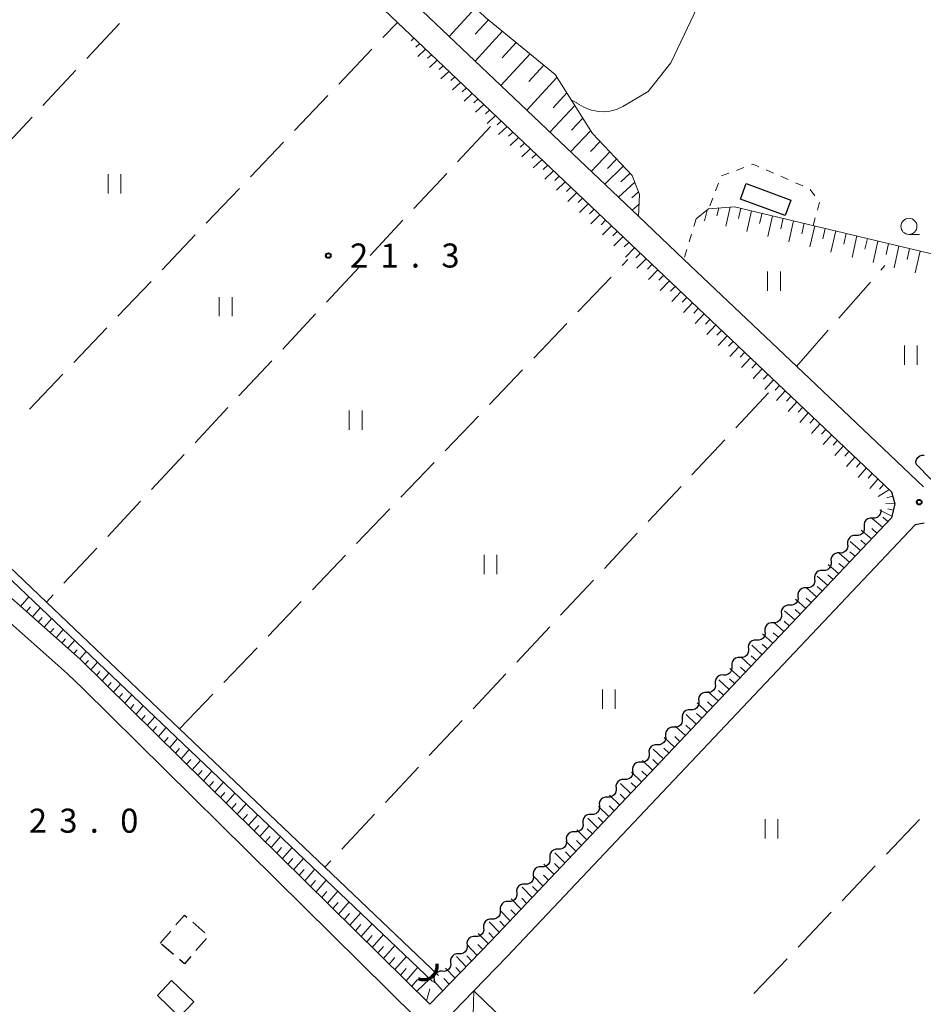
# Model space of a CAD drawing. Units: metres. Extents: x -78000 to -76000, y 36000 to 37500.
# Drawn here: x -77589 to -77448, y 37212 to 37365 of the extents above; entities that cross this region are included whole.
import ezdxf

# ---------------------------------------------------------------- set-up
doc = ezdxf.new("R2010")
doc.units = ezdxf.units.M
for name, color, linetype, lineweight in [('210100_道路縁(街区線)', 7, 'Continuous', 30), ('300100_普通建物', 7, 'Continuous', 30), ('300300_普通無壁舎', 7, 'Continuous', 30), ('421900_坑口', 7, 'Continuous', 30), ('510100_河川', 7, 'Continuous', 30), ('510200_細流', 7, 'Continuous', 30), ('610111_人工斜面(上)', 7, 'Continuous', 30), ('610199_人工斜面(ヒゲ)', 7, 'Continuous', 30), ('630100_植生界', 7, 'Continuous', 30), ('630200_耕地界', 7, 'Continuous', 30), ('631100_田', 7, 'Continuous', 13), ('633100_広葉樹林', 7, 'Continuous', 13), ('710200_等高線(主曲線)', 7, 'Continuous', 13), ('731200_図化機測定による標高点', 7, 'Continuous', 40)]:
    doc.layers.add(name, color=color, linetype=linetype, lineweight=lineweight)
doc.styles.add('Style-WORKING', font='MS Gothic.ttf')

msp = doc.modelspace()

# ---------------------------------------------------------------- linework, layer by layer
at = {"layer": '210100_道路縁(街区線)', "linetype": 'Continuous', "lineweight": 30, "flags": 128}
for points in [[(-77448.36, 37292.32), (-77466.14, 37309.22), (-77485.73, 37327.83), (-77492.81, 37334.56), (-77549.04, 37388.01), (-77552.34, 37391.14), (-77553.95, 37392.68), (-77555.82, 37394.45), (-77564.13, 37402.28), (-77571.11, 37408.86), (-77549.07, 37432.68), (-77535.85, 37442.27), (-77535.13, 37442.5), (-77533.82, 37442.11), (-77533.26, 37441.59), (-77521.28, 37419.69)], [(-77553.3, 37386.58), (-77530.41, 37364.82), (-77528.36, 37362.87), (-77453.34, 37291.54), (-77452.83, 37289.67), (-77453.34, 37287.52), (-77515.83, 37221.43), (-77525.35, 37211.59), (-77579.87, 37265.4), (-77595.4, 37279.15)], [(-77579.52, 37260.84), (-77581.92, 37263.21), (-77597.44, 37276.95), (-77616.96, 37295.93), (-77625.92, 37303), (-77627.69, 37305.07), (-77629.45, 37307.14), (-77633.88, 37311.82), (-77636.63, 37312.98), (-77639.15, 37312.99), (-77642.37, 37312.52), (-77657.03, 37307.57), (-77675.58, 37299.42), (-77679.34, 37296.64), (-77680.88, 37293.9), (-77686.74, 37287.94), (-77704.94, 37272.65), (-77709.6, 37268.74), (-77717.73, 37260.9), (-77719.95, 37256.79), (-77720.5, 37254.54), (-77708.23, 37242.74), (-77668.38, 37204.41)], [(-77448.24, 37286.67), (-77449.63, 37286.38), (-77513.31, 37219.02), (-77518.48, 37213.67), (-77533.09, 37198.59)], [(-77553.82, 37235.47), (-77579.52, 37260.84)], [(-77527.44, 37209.43), (-77553.82, 37235.47)]]:
    msp.add_lwpolyline(points, dxfattribs=at)
at = {"layer": '300100_普通建物', "linetype": 'Continuous', "lineweight": 30}
for points in [[(-77476.88, 37337.25), (-77475.99, 37339.65), (-77469.02, 37337.07), (-77469.92, 37334.66)], [(-77567.87, 37212.96), (-77565.64, 37215.29), (-77562.17, 37211.98), (-77564.4, 37209.64)]]:
    msp.add_3dface(points, dxfattribs=at)
at = {"layer": '300300_普通無壁舎', "linetype": 'Continuous', "lineweight": 30}
for p, q in [((-77562.341, 37224.372), (-77560.447, 37222.74)), ((-77567.41, 37221.12), (-77565.782, 37223.017)), ((-77560.225, 37221.87), (-77561.853, 37219.973)), ((-77565.353, 37219.358), (-77567.251, 37220.984))]:
    msp.add_line(p, q, dxfattribs=at)
at = {"layer": '300300_普通無壁舎', "linetype": 'Continuous', "lineweight": 30, "flags": 128}
for points in [[(-77564.967, 37223.965), (-77563.65, 37225.5), (-77563.288, 37225.188)], [(-77562.667, 37219.024), (-77563.64, 37217.89), (-77564.404, 37218.544)]]:
    msp.add_lwpolyline(points, dxfattribs=at)
at = {"layer": '421900_坑口', "linetype": 'Continuous', "lineweight": 70}
msp.add_arc((-77526.362, 37217.597), 2.165, 247.64819, 7.64964, dxfattribs=at)
at = {"layer": '510100_河川', "linetype": 'Continuous', "lineweight": 30, "flags": 128}
for points in [[(-77524.03, 37216.09), (-77541.73, 37232.96), (-77564.41, 37254.57), (-77585.19, 37274.36), (-77601.59, 37289.99), (-77614.13, 37301.93), (-77614.22, 37302.02), (-77616.72, 37304.4), (-77783.39, 37461.66)], [(-77524.92, 37215.14), (-77610.55, 37296.72)]]:
    msp.add_lwpolyline(points, dxfattribs=at)
at = {"layer": '510200_細流', "linetype": 'Continuous', "lineweight": 30, "flags": 128}
for points in [[(-77449.49, 37295.9), (-77449.515, 37296.266), (-77449.421, 37296.621), (-77449.218, 37296.927), (-77448.927, 37297.152), (-77448.581, 37297.272), (-77448.213, 37297.273)], [(-77455.01, 37288.81), (-77454.988, 37288.443), (-77455.087, 37288.09), (-77455.293, 37287.785), (-77455.586, 37287.564), (-77455.933, 37287.448), (-77456.301, 37287.45)], [(-77456.301, 37287.45), (-77456.668, 37287.452), (-77457.016, 37287.336), (-77457.308, 37287.114), (-77457.515, 37286.81), (-77457.613, 37286.456), (-77457.591, 37286.09)], [(-77457.591, 37286.09), (-77457.57, 37285.723), (-77457.668, 37285.37), (-77457.874, 37285.065), (-77458.167, 37284.844), (-77458.515, 37284.727), (-77458.882, 37284.73)], [(-77460.173, 37283.37), (-77460.151, 37283.003), (-77460.249, 37282.65), (-77460.456, 37282.345), (-77460.748, 37282.124), (-77461.096, 37282.007), (-77461.463, 37282.01)], [(-77458.882, 37284.73), (-77459.249, 37284.732), (-77459.597, 37284.616), (-77459.89, 37284.394), (-77460.096, 37284.09), (-77460.194, 37283.736), (-77460.173, 37283.37)], [(-77461.463, 37282.01), (-77461.83, 37282.012), (-77462.178, 37281.895), (-77462.471, 37281.674), (-77462.677, 37281.369), (-77462.776, 37281.016), (-77462.754, 37280.65)], [(-77462.754, 37280.65), (-77462.732, 37280.283), (-77462.831, 37279.93), (-77463.037, 37279.625), (-77463.33, 37279.404), (-77463.677, 37279.287), (-77464.045, 37279.289)], [(-77464.045, 37279.289), (-77464.412, 37279.292), (-77464.76, 37279.175), (-77465.052, 37278.954), (-77465.259, 37278.649), (-77465.357, 37278.296), (-77465.335, 37277.929)], [(-77465.335, 37277.929), (-77465.314, 37277.563), (-77465.412, 37277.209), (-77465.618, 37276.905), (-77465.911, 37276.684), (-77466.259, 37276.567), (-77466.626, 37276.569)], [(-77466.626, 37276.569), (-77466.993, 37276.572), (-77467.341, 37276.455), (-77467.634, 37276.234), (-77467.84, 37275.929), (-77467.938, 37275.576), (-77467.917, 37275.209)], [(-77467.917, 37275.209), (-77467.895, 37274.843), (-77467.993, 37274.489), (-77468.2, 37274.185), (-77468.492, 37273.963), (-77468.84, 37273.847), (-77469.207, 37273.849)], [(-77469.207, 37273.849), (-77469.574, 37273.852), (-77469.922, 37273.735), (-77470.215, 37273.514), (-77470.421, 37273.209), (-77470.52, 37272.856), (-77470.498, 37272.489)], [(-77471.789, 37271.129), (-77472.156, 37271.131), (-77472.504, 37271.015), (-77472.796, 37270.793), (-77473.003, 37270.489), (-77473.101, 37270.135), (-77473.079, 37269.769)], [(-77470.498, 37272.489), (-77470.476, 37272.123), (-77470.575, 37271.769), (-77470.781, 37271.464), (-77471.074, 37271.243), (-77471.421, 37271.127), (-77471.789, 37271.129)], [(-77473.079, 37269.769), (-77473.058, 37269.402), (-77473.156, 37269.049), (-77473.362, 37268.744), (-77473.655, 37268.523), (-77474.003, 37268.406), (-77474.37, 37268.409)], [(-77474.37, 37268.409), (-77474.737, 37268.411), (-77475.085, 37268.295), (-77475.378, 37268.073), (-77475.584, 37267.769), (-77475.682, 37267.415), (-77475.661, 37267.049)], [(-77475.661, 37267.049), (-77475.639, 37266.682), (-77475.737, 37266.329), (-77475.944, 37266.024), (-77476.236, 37265.803), (-77476.584, 37265.686), (-77476.951, 37265.689)], [(-77476.951, 37265.689), (-77477.318, 37265.691), (-77477.666, 37265.574), (-77477.959, 37265.353), (-77478.165, 37265.049), (-77478.264, 37264.695), (-77478.242, 37264.329)], [(-77478.242, 37264.329), (-77478.22, 37263.962), (-77478.319, 37263.609), (-77478.525, 37263.304), (-77478.818, 37263.083), (-77479.165, 37262.966), (-77479.533, 37262.968)], [(-77479.533, 37262.968), (-77479.9, 37262.971), (-77480.248, 37262.854), (-77480.54, 37262.633), (-77480.747, 37262.328), (-77480.845, 37261.975), (-77480.823, 37261.608)], [(-77482.114, 37260.248), (-77482.481, 37260.251), (-77482.829, 37260.134), (-77483.122, 37259.913), (-77483.328, 37259.608), (-77483.426, 37259.255), (-77483.405, 37258.888)], [(-77480.823, 37261.608), (-77480.802, 37261.242), (-77480.9, 37260.888), (-77481.106, 37260.584), (-77481.399, 37260.363), (-77481.747, 37260.246), (-77482.114, 37260.248)], [(-77483.405, 37258.888), (-77483.383, 37258.522), (-77483.481, 37258.168), (-77483.688, 37257.864), (-77483.98, 37257.642), (-77484.328, 37257.526), (-77484.695, 37257.528)], [(-77484.695, 37257.528), (-77485.062, 37257.531), (-77485.41, 37257.414), (-77485.703, 37257.193), (-77485.909, 37256.888), (-77486.008, 37256.535), (-77485.986, 37256.168)], [(-77485.986, 37256.168), (-77485.964, 37255.802), (-77486.063, 37255.448), (-77486.269, 37255.144), (-77486.562, 37254.922), (-77486.909, 37254.806), (-77487.277, 37254.808)], [(-77487.277, 37254.808), (-77487.644, 37254.81), (-77487.992, 37254.694), (-77488.284, 37254.473), (-77488.491, 37254.168), (-77488.589, 37253.814), (-77488.567, 37253.448)], [(-77488.567, 37253.448), (-77488.546, 37253.081), (-77488.644, 37252.728), (-77488.85, 37252.423), (-77489.143, 37252.202), (-77489.491, 37252.085), (-77489.858, 37252.088)], [(-77489.858, 37252.088), (-77490.225, 37252.09), (-77490.573, 37251.974), (-77490.866, 37251.752), (-77491.072, 37251.448), (-77491.17, 37251.094), (-77491.149, 37250.728)], [(-77491.149, 37250.728), (-77491.127, 37250.361), (-77491.225, 37250.008), (-77491.432, 37249.703), (-77491.724, 37249.482), (-77492.072, 37249.365), (-77492.439, 37249.368)], [(-77493.73, 37248.008), (-77493.708, 37247.641), (-77493.807, 37247.288), (-77494.013, 37246.983), (-77494.306, 37246.762), (-77494.653, 37246.645), (-77495.021, 37246.648)], [(-77492.439, 37249.368), (-77492.806, 37249.37), (-77493.154, 37249.253), (-77493.447, 37249.032), (-77493.653, 37248.728), (-77493.752, 37248.374), (-77493.73, 37248.008)], [(-77495.021, 37246.648), (-77495.388, 37246.65), (-77495.736, 37246.533), (-77496.028, 37246.312), (-77496.235, 37246.007), (-77496.333, 37245.654), (-77496.311, 37245.287)], [(-77496.311, 37245.287), (-77496.29, 37244.921), (-77496.388, 37244.568), (-77496.594, 37244.263), (-77496.887, 37244.042), (-77497.235, 37243.925), (-77497.602, 37243.927)], [(-77497.602, 37243.927), (-77497.969, 37243.93), (-77498.317, 37243.813), (-77498.61, 37243.592), (-77498.816, 37243.287), (-77498.914, 37242.934), (-77498.893, 37242.567)], [(-77498.893, 37242.567), (-77498.871, 37242.201), (-77498.969, 37241.847), (-77499.176, 37241.543), (-77499.468, 37241.321), (-77499.816, 37241.205), (-77500.183, 37241.207)], [(-77500.183, 37241.207), (-77500.55, 37241.21), (-77500.898, 37241.093), (-77501.191, 37240.872), (-77501.397, 37240.567), (-77501.495, 37240.214), (-77501.474, 37239.847)], [(-77501.474, 37239.847), (-77501.452, 37239.481), (-77501.55, 37239.127), (-77501.757, 37238.823), (-77502.05, 37238.601), (-77502.397, 37238.485), (-77502.765, 37238.487)], [(-77502.765, 37238.487), (-77503.132, 37238.489), (-77503.479, 37238.373), (-77503.772, 37238.152), (-77503.979, 37237.847), (-77504.077, 37237.494), (-77504.055, 37237.127)], [(-77505.346, 37235.767), (-77505.713, 37235.769), (-77506.061, 37235.653), (-77506.354, 37235.431), (-77506.56, 37235.127), (-77506.658, 37234.773), (-77506.637, 37234.407)], [(-77504.055, 37237.127), (-77504.034, 37236.76), (-77504.132, 37236.407), (-77504.338, 37236.102), (-77504.631, 37235.881), (-77504.979, 37235.765), (-77505.346, 37235.767)], [(-77506.637, 37234.407), (-77506.615, 37234.04), (-77506.713, 37233.687), (-77506.919, 37233.382), (-77507.212, 37233.161), (-77507.56, 37233.044), (-77507.927, 37233.047)], [(-77507.927, 37233.047), (-77508.294, 37233.049), (-77508.642, 37232.933), (-77508.935, 37232.711), (-77509.141, 37232.407), (-77509.239, 37232.053), (-77509.218, 37231.687)], [(-77509.218, 37231.687), (-77509.196, 37231.32), (-77509.294, 37230.967), (-77509.501, 37230.662), (-77509.794, 37230.441), (-77510.141, 37230.324), (-77510.508, 37230.327)], [(-77510.508, 37230.327), (-77510.876, 37230.329), (-77511.223, 37230.212), (-77511.516, 37229.991), (-77511.723, 37229.686), (-77511.821, 37229.333), (-77511.799, 37228.967)], [(-77511.799, 37228.967), (-77511.778, 37228.6), (-77511.876, 37228.247), (-77512.082, 37227.942), (-77512.375, 37227.721), (-77512.723, 37227.604), (-77513.09, 37227.606)], [(-77513.09, 37227.606), (-77513.457, 37227.609), (-77513.805, 37227.492), (-77514.097, 37227.271), (-77514.304, 37226.966), (-77514.402, 37226.613), (-77514.38, 37226.246)], [(-77515.671, 37224.886), (-77516.038, 37224.889), (-77516.386, 37224.772), (-77516.679, 37224.551), (-77516.885, 37224.246), (-77516.983, 37223.893), (-77516.962, 37223.526)], [(-77514.38, 37226.246), (-77514.359, 37225.88), (-77514.457, 37225.526), (-77514.663, 37225.222), (-77514.956, 37225.001), (-77515.304, 37224.884), (-77515.671, 37224.886)], [(-77516.962, 37223.526), (-77516.94, 37223.16), (-77517.038, 37222.806), (-77517.245, 37222.502), (-77517.538, 37222.28), (-77517.885, 37222.164), (-77518.252, 37222.166)], [(-77518.252, 37222.166), (-77518.62, 37222.169), (-77518.967, 37222.052), (-77519.26, 37221.831), (-77519.466, 37221.526), (-77519.565, 37221.173), (-77519.543, 37220.806)], [(-77519.543, 37220.806), (-77519.522, 37220.44), (-77519.62, 37220.086), (-77519.826, 37219.781), (-77520.119, 37219.56), (-77520.467, 37219.444), (-77520.834, 37219.446)], [(-77520.834, 37219.446), (-77521.201, 37219.448), (-77521.549, 37219.332), (-77521.841, 37219.11), (-77522.048, 37218.806), (-77522.146, 37218.452), (-77522.124, 37218.086)], [(-77522.124, 37218.086), (-77522.103, 37217.719), (-77522.201, 37217.366), (-77522.407, 37217.061), (-77522.7, 37216.84), (-77523.048, 37216.723), (-77523.415, 37216.726)], [(-77523.415, 37216.726), (-77523.782, 37216.728), (-77524.13, 37216.612), (-77524.423, 37216.39), (-77524.629, 37216.086), (-77524.727, 37215.732), (-77524.706, 37215.366)], [(-77524.706, 37215.366), (-77524.684, 37214.999), (-77524.702, 37214.934)]]:
    msp.add_lwpolyline(points, dxfattribs=at)
at = {"layer": '610111_人工斜面(上)', "linetype": 'Continuous', "lineweight": 13, "flags": 128}
for points in [[(-77564.13, 37402.28), (-77561.48, 37402.81), (-77556.96, 37400.08), (-77550.19, 37394.03), (-77529.84, 37378.08), (-77516.68, 37365.6), (-77505.82, 37356.7), (-77499.98, 37347.48), (-77493.79, 37340.92), (-77492.62, 37337.95), (-77492.81, 37334.56)], [(-77528.36, 37362.87), (-77453.34, 37291.54), (-77452.83, 37289.67), (-77453.34, 37287.52), (-77515.83, 37221.43), (-77525.35, 37211.59), (-77579.87, 37265.4), (-77595.4, 37279.15), (-77614.98, 37298.2), (-77624.07, 37305.35), (-77627.67, 37309.17), (-77632.75, 37313.63), (-77645.82, 37325.48)], [(-77483.79, 37334.15), (-77481.86, 37335.72), (-77477.8, 37336.06), (-77453.87, 37330.32), (-77432.64, 37325.26), (-77427.47, 37324.85), (-77424.6, 37326.74), (-77416.07, 37334.52), (-77413.47, 37334.78)], [(-77493.32, 37125.67), (-77475.35, 37102.28), (-77475.34, 37100.19), (-77478.02, 37098.97), (-77490.44, 37100.53), (-77512.52, 37105.76), (-77528.59, 37111.7), (-77542.22, 37118.82), (-77565.67, 37133.97), (-77566.11, 37136.04), (-77566.4, 37138.29), (-77556.76, 37162.02), (-77550.3, 37175.84), (-77544.59, 37184.99), (-77538.85, 37192.02), (-77533.09, 37198.59), (-77518.48, 37213.67), (-77516.62, 37211.88), (-77483.93, 37180.39)]]:
    msp.add_lwpolyline(points, dxfattribs=at)
at = {"layer": '610199_人工斜面(ヒゲ)', "linetype": 'Continuous', "lineweight": 13, "flags": 128}
for points in [[(-77518.25, 37367.09), (-77522.33, 37362.63)], [(-77516.2, 37365.21), (-77518.26, 37362.96)], [(-77514.04, 37363.44), (-77518.3, 37358.79)], [(-77527.83, 37362.36), (-77528.29, 37361.95)], [(-77511.89, 37361.67), (-77514.09, 37359.27)], [(-77526.92, 37361.5), (-77527.53, 37360.95)], [(-77526.01, 37360.63), (-77527.24, 37359.52)], [(-77525.1, 37359.77), (-77525.72, 37359.21)], [(-77524.19, 37358.91), (-77525.43, 37357.78)], [(-77509.73, 37359.9), (-77514.27, 37354.96)], [(-77523.29, 37358.04), (-77523.91, 37357.47)], [(-77522.38, 37357.18), (-77523.63, 37356.03)], [(-77507.57, 37358.13), (-77509.91, 37355.59)], [(-77521.47, 37356.32), (-77522.1, 37355.74)], [(-77505.53, 37356.24), (-77510.24, 37351.14)], [(-77520.56, 37355.45), (-77521.83, 37354.29)], [(-77519.66, 37354.59), (-77520.29, 37354)], [(-77518.75, 37353.73), (-77520.02, 37352.55)], [(-77517.84, 37352.87), (-77518.48, 37352.27)], [(-77503.98, 37353.8), (-77506.11, 37351.51)], [(-77516.94, 37352), (-77518.22, 37350.8)], [(-77516.03, 37351.14), (-77516.68, 37350.54)], [(-77502.74, 37351.84), (-77506.62, 37347.69)], [(-77515.12, 37350.28), (-77516.42, 37349.06)], [(-77514.22, 37349.42), (-77514.87, 37348.81)], [(-77501.5, 37349.89), (-77503.26, 37348.02)], [(-77513.31, 37348.56), (-77514.62, 37347.32)], [(-77500.26, 37347.94), (-77503.4, 37344.63)], [(-77512.4, 37347.7), (-77513.06, 37347.07)], [(-77511.5, 37346.84), (-77512.82, 37345.58)], [(-77510.59, 37345.97), (-77511.26, 37345.34)], [(-77509.69, 37345.11), (-77511.02, 37343.84)], [(-77498.8, 37346.23), (-77500.29, 37344.67)], [(-77508.78, 37344.25), (-77509.45, 37343.61)], [(-77507.88, 37343.39), (-77509.22, 37342.1)], [(-77497.26, 37344.6), (-77500.18, 37341.57)], [(-77496.21, 37343.49), (-77497.66, 37342.03)], [(-77506.97, 37342.53), (-77507.65, 37341.88)], [(-77506.07, 37341.67), (-77507.42, 37340.36)], [(-77495.17, 37342.38), (-77498.05, 37339.55)], [(-77505.16, 37340.81), (-77505.84, 37340.15)], [(-77494.12, 37341.27), (-77495.56, 37339.91)], [(-77504.26, 37339.95), (-77505.62, 37338.62)], [(-77503.35, 37339.09), (-77504.04, 37338.42)], [(-77493.38, 37339.88), (-77495.92, 37337.53)], [(-77502.45, 37338.23), (-77503.83, 37336.88)], [(-77501.54, 37337.37), (-77502.24, 37336.69)], [(-77492.79, 37338.37), (-77493.82, 37337.44)], [(-77500.64, 37336.51), (-77502.03, 37335.14)], [(-77499.74, 37335.65), (-77500.43, 37334.96)], [(-77492.7, 37336.44), (-77493.79, 37335.49)], [(-77482.09, 37335.53), (-77482.49, 37333.83)], [(-77480.28, 37335.85), (-77480.56, 37334.64)], [(-77478.51, 37336), (-77479.2, 37333.02)], [(-77476.82, 37335.82), (-77477.19, 37334.22)], [(-77498.83, 37334.79), (-77500.23, 37333.4)], [(-77475.17, 37335.43), (-77475.92, 37332.21)], [(-77473.53, 37335.03), (-77473.9, 37333.42)], [(-77471.89, 37334.64), (-77472.63, 37331.39)], [(-77470.24, 37334.25), (-77470.61, 37332.62)], [(-77497.93, 37333.93), (-77498.63, 37333.23)], [(-77497.02, 37333.07), (-77498.43, 37331.67)], [(-77468.6, 37333.85), (-77469.34, 37330.58)], [(-77466.95, 37333.46), (-77467.33, 37331.82)], [(-77465.31, 37333.06), (-77466.06, 37329.77)], [(-77463.67, 37332.67), (-77464.04, 37331.02)], [(-77496.12, 37332.21), (-77496.83, 37331.5)], [(-77495.22, 37331.35), (-77496.64, 37329.93)], [(-77462.02, 37332.28), (-77462.77, 37328.96)], [(-77460.38, 37331.88), (-77460.75, 37330.22)], [(-77458.73, 37331.49), (-77459.48, 37328.15)], [(-77457.09, 37331.1), (-77457.47, 37329.42)], [(-77494.31, 37330.49), (-77495.03, 37329.78)], [(-77493.41, 37329.63), (-77494.84, 37328.19)], [(-77455.45, 37330.7), (-77456.19, 37327.33)], [(-77453.8, 37330.31), (-77454.18, 37328.62)], [(-77452.16, 37329.92), (-77452.91, 37326.52)], [(-77450.51, 37329.52), (-77450.89, 37327.82)], [(-77492.51, 37328.78), (-77493.22, 37328.05)], [(-77491.6, 37327.92), (-77493.04, 37326.45)], [(-77448.87, 37329.13), (-77449.62, 37325.71)], [(-77490.7, 37327.06), (-77491.42, 37326.32)], [(-77489.79, 37326.2), (-77491.25, 37324.71)], [(-77488.89, 37325.34), (-77489.61, 37324.6)], [(-77487.99, 37324.48), (-77489.43, 37323)], [(-77487.08, 37323.62), (-77487.8, 37322.88)], [(-77486.18, 37322.76), (-77487.61, 37321.28)], [(-77485.28, 37321.9), (-77485.99, 37321.16)], [(-77484.37, 37321.04), (-77485.79, 37319.56)], [(-77483.47, 37320.18), (-77484.18, 37319.45)], [(-77482.57, 37319.33), (-77483.98, 37317.85)], [(-77481.67, 37318.47), (-77482.37, 37317.73)], [(-77480.76, 37317.61), (-77482.16, 37316.13)], [(-77479.86, 37316.75), (-77480.56, 37316.01)], [(-77478.95, 37315.89), (-77480.35, 37314.41)], [(-77478.05, 37315.03), (-77478.75, 37314.29)], [(-77477.15, 37314.17), (-77478.53, 37312.7)], [(-77476.25, 37313.31), (-77476.93, 37312.58)], [(-77475.34, 37312.46), (-77476.71, 37310.98)], [(-77474.44, 37311.6), (-77475.12, 37310.86)], [(-77473.53, 37310.74), (-77474.9, 37309.26)], [(-77472.63, 37309.88), (-77473.31, 37309.14)], [(-77471.73, 37309.02), (-77473.08, 37307.55)], [(-77470.82, 37308.16), (-77471.5, 37307.42)], [(-77469.92, 37307.3), (-77471.26, 37305.83)], [(-77469.02, 37306.44), (-77469.69, 37305.71)], [(-77468.11, 37305.58), (-77469.45, 37304.11)], [(-77467.21, 37304.72), (-77467.87, 37303.99)], [(-77466.31, 37303.86), (-77467.63, 37302.39)], [(-77465.4, 37303), (-77466.06, 37302.27)], [(-77464.5, 37302.14), (-77465.81, 37300.68)], [(-77463.59, 37301.28), (-77464.25, 37300.55)], [(-77462.69, 37300.42), (-77463.99, 37298.96)], [(-77461.78, 37299.56), (-77462.43, 37298.83)], [(-77460.88, 37298.7), (-77462.18, 37297.24)], [(-77459.98, 37297.84), (-77460.62, 37297.11)], [(-77459.07, 37296.98), (-77460.36, 37295.52)], [(-77458.17, 37296.12), (-77458.81, 37295.39)], [(-77447.2, 37293.55), (-77449.47, 37295.85)], [(-77457.26, 37295.26), (-77458.54, 37293.8)], [(-77456.36, 37294.4), (-77456.99, 37293.67)], [(-77455.45, 37293.54), (-77456.72, 37292.08)], [(-77454.55, 37292.68), (-77455.18, 37291.95)], [(-77453.72, 37291.89), (-77455.39, 37290.83)], [(-77452.84, 37289.69), (-77454.21, 37289.71)], [(-77453.16, 37290.87), (-77454.03, 37290.62)], [(-77453.29, 37287.74), (-77455.13, 37288.68)], [(-77453.05, 37288.72), (-77453.88, 37288.92)], [(-77454.75, 37286.03), (-77456.35, 37287.4)], [(-77453.89, 37286.93), (-77454.7, 37287.61)], [(-77456.46, 37284.22), (-77458.06, 37285.59)], [(-77455.6, 37285.12), (-77456.4, 37285.81)], [(-77458.17, 37282.41), (-77459.77, 37283.79)], [(-77457.31, 37283.31), (-77458.12, 37284)], [(-77459.88, 37280.6), (-77461.48, 37281.99)], [(-77459.02, 37281.51), (-77459.82, 37282.2)], [(-77461.59, 37278.79), (-77463.19, 37280.19)], [(-77460.73, 37279.7), (-77461.53, 37280.39)], [(-77463.3, 37276.99), (-77464.9, 37278.39)], [(-77462.44, 37277.89), (-77463.24, 37278.59)], [(-77465.01, 37275.18), (-77466.61, 37276.59)], [(-77464.15, 37276.08), (-77464.95, 37276.79)], [(-77589.22, 37273.68), (-77587.92, 37275.17)], [(-77466.71, 37273.37), (-77468.31, 37274.79)], [(-77465.86, 37274.28), (-77466.66, 37274.98)], [(-77588.29, 37272.86), (-77587.66, 37273.59)], [(-77587.37, 37272.04), (-77586.14, 37273.47)], [(-77468.42, 37271.57), (-77470.02, 37272.99)], [(-77467.57, 37272.47), (-77468.37, 37273.18)], [(-77586.45, 37271.23), (-77585.85, 37271.92)], [(-77585.53, 37270.41), (-77584.35, 37271.77)], [(-77470.13, 37269.76), (-77471.73, 37271.19)], [(-77469.28, 37270.66), (-77470.08, 37271.38)], [(-77584.6, 37269.59), (-77584.03, 37270.25)], [(-77583.68, 37268.78), (-77582.57, 37270.07)], [(-77470.98, 37268.86), (-77471.78, 37269.57)], [(-77582.76, 37267.96), (-77582.22, 37268.59)], [(-77581.84, 37267.14), (-77580.78, 37268.37)], [(-77471.84, 37267.95), (-77473.44, 37269.39)], [(-77580.91, 37266.32), (-77580.4, 37266.92)], [(-77579.99, 37265.51), (-77578.99, 37266.66)], [(-77473.54, 37266.15), (-77475.14, 37267.6)], [(-77472.69, 37267.05), (-77473.49, 37267.77)], [(-77579.11, 37264.65), (-77578.6, 37265.23)], [(-77578.23, 37263.78), (-77577.21, 37264.96)], [(-77475.25, 37264.34), (-77476.85, 37265.8)], [(-77474.4, 37265.24), (-77475.2, 37265.97)], [(-77577.35, 37262.91), (-77576.83, 37263.51)], [(-77476.96, 37262.54), (-77478.56, 37264)], [(-77476.11, 37263.44), (-77476.9, 37264.17)], [(-77576.47, 37262.04), (-77575.42, 37263.26)], [(-77575.59, 37261.18), (-77575.06, 37261.79)], [(-77478.67, 37260.73), (-77480.26, 37262.2)], [(-77477.81, 37261.64), (-77478.61, 37262.37)], [(-77574.71, 37260.31), (-77573.64, 37261.56)], [(-77480.37, 37258.93), (-77481.97, 37260.4)], [(-77479.52, 37259.83), (-77480.32, 37260.57)], [(-77573.84, 37259.44), (-77573.29, 37260.08)], [(-77572.96, 37258.58), (-77571.85, 37259.86)], [(-77481.23, 37258.03), (-77482.02, 37258.77)], [(-77572.08, 37257.71), (-77571.52, 37258.36)], [(-77571.2, 37256.84), (-77570.07, 37258.16)], [(-77482.08, 37257.12), (-77483.67, 37258.61)], [(-77570.32, 37255.98), (-77569.75, 37256.64)], [(-77569.44, 37255.11), (-77568.28, 37256.46)], [(-77483.78, 37255.32), (-77485.38, 37256.81)], [(-77482.93, 37256.22), (-77483.73, 37256.96)], [(-77568.56, 37254.24), (-77567.98, 37254.92)], [(-77567.69, 37253.38), (-77566.5, 37254.76)], [(-77485.49, 37253.51), (-77487.09, 37255.01)], [(-77484.64, 37254.42), (-77485.43, 37255.16)], [(-77566.81, 37252.51), (-77566.21, 37253.21)], [(-77565.93, 37251.64), (-77564.71, 37253.06)], [(-77487.2, 37251.71), (-77488.79, 37253.21)], [(-77486.34, 37252.61), (-77487.14, 37253.36)], [(-77565.05, 37250.78), (-77564.43, 37251.49)], [(-77564.17, 37249.91), (-77562.92, 37251.35)], [(-77488.9, 37249.9), (-77490.5, 37251.42)], [(-77488.05, 37250.81), (-77488.85, 37251.56)], [(-77563.3, 37249.04), (-77562.66, 37249.77)], [(-77562.42, 37248.17), (-77561.14, 37249.65)], [(-77490.61, 37248.1), (-77492.2, 37249.62)], [(-77489.76, 37249), (-77490.55, 37249.76)], [(-77561.54, 37247.31), (-77560.89, 37248.06)], [(-77560.66, 37246.44), (-77559.35, 37247.95)], [(-77491.46, 37247.2), (-77492.26, 37247.96)], [(-77492.32, 37246.29), (-77493.91, 37247.82)], [(-77559.78, 37245.57), (-77559.12, 37246.34)], [(-77558.91, 37244.71), (-77557.57, 37246.25)], [(-77494.02, 37244.49), (-77495.61, 37246.03)], [(-77493.17, 37245.39), (-77493.97, 37246.16)], [(-77558.03, 37243.84), (-77557.35, 37244.62)], [(-77557.15, 37242.97), (-77555.78, 37244.55)], [(-77495.73, 37242.68), (-77497.32, 37244.23)], [(-77494.88, 37243.59), (-77495.67, 37244.36)], [(-77556.27, 37242.11), (-77555.58, 37242.91)], [(-77555.4, 37241.24), (-77554, 37242.85)], [(-77497.44, 37240.88), (-77499.03, 37242.43)], [(-77496.58, 37241.78), (-77497.38, 37242.56)], [(-77554.52, 37240.38), (-77553.81, 37241.19)], [(-77553.64, 37239.51), (-77552.22, 37241.15)], [(-77499.14, 37239.07), (-77500.73, 37240.63)], [(-77498.29, 37239.97), (-77499.08, 37240.75)], [(-77552.76, 37238.64), (-77552.04, 37239.47)], [(-77551.88, 37237.78), (-77550.43, 37239.45)], [(-77500.85, 37237.27), (-77502.44, 37238.83)], [(-77500, 37238.17), (-77500.79, 37238.95)], [(-77551.01, 37236.91), (-77550.27, 37237.75)], [(-77550.13, 37236.04), (-77548.65, 37237.75)], [(-77549.25, 37235.18), (-77548.5, 37236.04)], [(-77548.37, 37234.31), (-77546.86, 37236.05)], [(-77502.56, 37235.46), (-77504.14, 37237.04)], [(-77501.7, 37236.36), (-77502.5, 37237.15)], [(-77547.5, 37233.44), (-77546.73, 37234.32)], [(-77546.62, 37232.58), (-77545.08, 37234.35)], [(-77504.27, 37233.66), (-77505.85, 37235.24)], [(-77503.41, 37234.56), (-77504.2, 37235.35)], [(-77545.74, 37231.71), (-77544.96, 37232.6)], [(-77544.86, 37230.85), (-77543.29, 37232.65)], [(-77505.97, 37231.85), (-77507.56, 37233.44)], [(-77505.12, 37232.75), (-77505.91, 37233.55)], [(-77507.68, 37230.04), (-77509.26, 37231.64)], [(-77506.83, 37230.95), (-77507.62, 37231.74)], [(-77543.98, 37229.98), (-77543.19, 37230.89)], [(-77543.11, 37229.11), (-77541.51, 37230.95)], [(-77509.39, 37228.24), (-77510.97, 37229.84)], [(-77508.53, 37229.14), (-77509.33, 37229.94)], [(-77542.23, 37228.25), (-77541.42, 37229.17)], [(-77541.35, 37227.38), (-77539.72, 37229.25)], [(-77511.1, 37226.43), (-77512.68, 37228.04)], [(-77510.24, 37227.33), (-77511.03, 37228.14)], [(-77540.47, 37226.51), (-77539.65, 37227.46)], [(-77539.6, 37225.65), (-77537.94, 37227.55)], [(-77538.72, 37224.78), (-77537.88, 37225.74)], [(-77537.84, 37223.92), (-77536.15, 37225.85)], [(-77512.81, 37224.62), (-77514.39, 37226.24)], [(-77511.95, 37225.53), (-77512.74, 37226.33)], [(-77536.96, 37223.05), (-77536.11, 37224.02)], [(-77536.09, 37222.18), (-77534.37, 37224.15)], [(-77514.52, 37222.81), (-77516.1, 37224.44)], [(-77513.66, 37223.72), (-77514.45, 37224.53)], [(-77535.21, 37221.32), (-77534.34, 37222.31)], [(-77534.33, 37220.45), (-77532.59, 37222.45)], [(-77516.23, 37221.01), (-77517.81, 37222.64)], [(-77515.37, 37221.91), (-77516.16, 37222.72)], [(-77533.45, 37219.59), (-77532.57, 37220.59)], [(-77532.58, 37218.72), (-77530.8, 37220.75)], [(-77517.96, 37219.22), (-77519.51, 37220.84)], [(-77517.1, 37220.11), (-77517.88, 37220.93)], [(-77531.7, 37217.85), (-77530.8, 37218.88)], [(-77530.82, 37216.99), (-77529.02, 37219.05)], [(-77519.69, 37217.43), (-77521.22, 37219.04)], [(-77518.83, 37218.33), (-77519.6, 37219.13)], [(-77529.07, 37215.25), (-77527.23, 37217.35)], [(-77521.42, 37215.64), (-77522.93, 37217.24)], [(-77520.56, 37216.54), (-77521.32, 37217.34)], [(-77529.95, 37216.12), (-77529.03, 37217.16)], [(-77528.19, 37214.39), (-77527.26, 37215.44)], [(-77527.4, 37213.61), (-77525.34, 37215.54)], [(-77523.31, 37213.7), (-77524.79, 37215.27)], [(-77522.32, 37214.72), (-77523.15, 37215.6)], [(-77525.88, 37212.11), (-77525.38, 37213.98)], [(-77518.48, 37213.67), (-77518.58, 37209.93)]]:
    msp.add_lwpolyline(points, dxfattribs=at)
at = {"layer": '630100_植生界', "linetype": 'Continuous', "lineweight": 13}
for p, q in [((-77476.344, 37342.159), (-77477.518, 37341.73)), ((-77471.724, 37341.294), (-77472.871, 37341.791)), ((-77478.692, 37341.301), (-77479.866, 37340.872)), ((-77469.43, 37340.3), (-77470.577, 37340.797)), ((-77480.319, 37339.708), (-77480.77, 37338.542)), ((-77467.136, 37339.305), (-77468.283, 37339.802)), ((-77465.287, 37337.751), (-77466.032, 37338.755)), ((-77481.22, 37337.376), (-77481.671, 37336.21)), ((-77464.892, 37335.534), (-77464.568, 37336.742)), ((-77483.79, 37334.15), (-77484.157, 37332.955)), ((-77465.54, 37333.12), (-77465.216, 37334.327)), ((-77484.524, 37331.76), (-77484.89, 37330.565)), ((-77485.257, 37329.37), (-77485.624, 37328.175))]:
    msp.add_line(p, q, dxfattribs=at)
at = {"layer": '630100_植生界', "linetype": 'Continuous', "lineweight": 13, "flags": 128}
msp.add_lwpolyline([(-77474.017, 37342.289), (-77474.92, 37342.68), (-77475.17, 37342.589)], dxfattribs=at)
at = {"layer": '630200_耕地界', "linetype": 'Continuous', "lineweight": 13}
for p, q in [((-77532.668, 37362.446), (-77530.41, 37364.82)), ((-77573.778, 37364.656), (-77578.898, 37359.175)), ((-77539.561, 37355.2), (-77534.392, 37360.634)), ((-77580.604, 37357.349), (-77585.724, 37351.868)), ((-77546.453, 37347.955), (-77541.284, 37353.389)), ((-77587.43, 37350.041), (-77592.55, 37344.56)), ((-77515.9, 37348.56), (-77521.019, 37343.078)), ((-77553.345, 37340.709), (-77548.176, 37346.143)), ((-77522.725, 37341.251), (-77527.844, 37335.77)), ((-77560.237, 37333.463), (-77555.068, 37338.898)), ((-77529.55, 37333.942), (-77534.669, 37328.461)), ((-77567.129, 37326.218), (-77561.96, 37331.652)), ((-77536.375, 37326.634), (-77541.494, 37321.152)), ((-77495.337, 37326.881), (-77494.45, 37327.81)), ((-77454.97, 37326.173), (-77454.35, 37326.88)), ((-77502.244, 37319.65), (-77497.064, 37325.074)), ((-77574.021, 37318.972), (-77568.852, 37324.406)), ((-77461.56, 37318.651), (-77456.617, 37324.292)), ((-77543.2, 37319.325), (-77548.319, 37313.843)), ((-77580.914, 37311.727), (-77575.744, 37317.161)), ((-77509.152, 37312.419), (-77503.971, 37317.842)), ((-77468.15, 37311.13), (-77463.207, 37316.771)), ((-77550.026, 37312.016), (-77555.144, 37306.535)), ((-77587.806, 37304.481), (-77582.637, 37309.915)), ((-77516.059, 37305.188), (-77510.878, 37310.611)), ((-77472.51, 37307), (-77477.632, 37301.521)), ((-77556.851, 37304.707), (-77561.97, 37299.226)), ((-77522.966, 37297.957), (-77517.786, 37303.38)), ((-77479.339, 37299.695), (-77484.461, 37294.217)), ((-77563.676, 37297.399), (-77568.795, 37291.917)), ((-77529.874, 37290.726), (-77524.693, 37296.149)), ((-77486.169, 37292.39), (-77491.291, 37286.912)), ((-77570.501, 37290.09), (-77575.62, 37284.608)), ((-77536.781, 37283.495), (-77531.6, 37288.918)), ((-77492.998, 37285.085), (-77498.12, 37279.607)), ((-77577.326, 37282.781), (-77582.445, 37277.3)), ((-77543.688, 37276.263), (-77538.508, 37281.687)), ((-77499.827, 37277.781), (-77504.949, 37272.302)), ((-77584.151, 37275.472), (-77585.19, 37274.36)), ((-77550.595, 37269.032), (-77545.415, 37274.456)), ((-77506.656, 37270.476), (-77511.778, 37264.997)), ((-77557.503, 37261.801), (-77552.322, 37267.224)), ((-77513.486, 37263.171), (-77518.608, 37257.692)), ((-77564.41, 37254.57), (-77559.23, 37259.993)), ((-77520.315, 37255.866), (-77525.437, 37250.387)), ((-77527.144, 37248.561), (-77532.266, 37243.083)), ((-77533.974, 37241.256), (-77539.096, 37235.778)), ((-77454.128, 37234.993), (-77448.962, 37240.43)), ((-77540.803, 37233.952), (-77541.73, 37232.96)), ((-77461.017, 37227.745), (-77455.85, 37233.181)), ((-77467.905, 37220.496), (-77462.739, 37225.932)), ((-77474.794, 37213.247), (-77469.628, 37218.683))]:
    msp.add_line(p, q, dxfattribs=at)
at = {"layer": '631100_田', "linetype": 'Continuous', "lineweight": 13}
for p, q in [((-77575.56, 37338.13), (-77575.56, 37341.13)), ((-77573.56, 37338.13), (-77573.56, 37341.13)), ((-77472.66, 37322.92), (-77472.66, 37325.92)), ((-77470.66, 37322.92), (-77470.66, 37325.92)), ((-77558.22, 37318.95), (-77558.22, 37321.95)), ((-77556.22, 37318.95), (-77556.22, 37321.95)), ((-77451.3, 37311.38), (-77451.3, 37314.38)), ((-77449.3, 37311.38), (-77449.3, 37314.38)), ((-77537.92, 37301.24), (-77537.92, 37304.24)), ((-77535.92, 37301.24), (-77535.92, 37304.24)), ((-77516.89, 37278.73), (-77516.89, 37281.73)), ((-77514.89, 37278.73), (-77514.89, 37281.73)), ((-77498.44, 37257.7), (-77498.44, 37260.7)), ((-77496.44, 37257.7), (-77496.44, 37260.7)), ((-77473.06, 37237.47), (-77473.06, 37240.47)), ((-77471.06, 37237.47), (-77471.06, 37240.47))]:
    msp.add_line(p, q, dxfattribs=at)
at = {"layer": '633100_広葉樹林', "linetype": 'Continuous', "lineweight": 13}
msp.add_line((-77450.6, 37331.74), (-77448.933, 37331.74), dxfattribs=at)
msp.add_circle((-77450.6, 37332.99), 1.25, dxfattribs=at)
at = {"layer": '710200_等高線(主曲線)', "linetype": 'Continuous', "lineweight": 13, "elevation": 24, "flags": 128}
msp.add_lwpolyline([(-77503.27, 37352.67), (-77502.44, 37352.24), (-77502.4, 37352.21), (-77501.35, 37351.58), (-77500.2, 37351.14), (-77499, 37350.9), (-77498.3, 37350.87), (-77497.25, 37350.97), (-77496.22, 37351.25), (-77495.27, 37351.71), (-77491.31, 37354.04), (-77487.76, 37358.51), (-77482.02, 37370.59)], dxfattribs=at)
at = {"layer": '731200_図化機測定による標高点', "linetype": 'Continuous', "lineweight": 40}
for centre in [(-77541.19, 37328.43, 21.31), (-77449, 37289.94, 23.04)]:
    msp.add_circle(centre, 0.375, dxfattribs=at)

# ---------------------------------------------------------------- texts
at = {"layer": '731200_図化機測定による標高点', "linetype": 'Continuous', "lineweight": 40, "style": 'Style-WORKING'}
for s, p in [('2', (-77537.81, 37326.56, -9.999)), ('1', (-77533.06, 37326.56, -9.999)), ('3', (-77523.56, 37326.56, -9.999)), ('.', (-77528.31, 37326.56, -9.999)), ('2', (-77587.92, 37238.36, -9.999)), ('3', (-77583.17, 37238.36, -9.999)), ('0', (-77573.67, 37238.36, -9.999)), ('.', (-77578.42, 37238.36, -9.999))]:
    msp.add_text(s, height=3.75, dxfattribs=at).set_placement(p)

doc.saveas('drawing.dxf')
